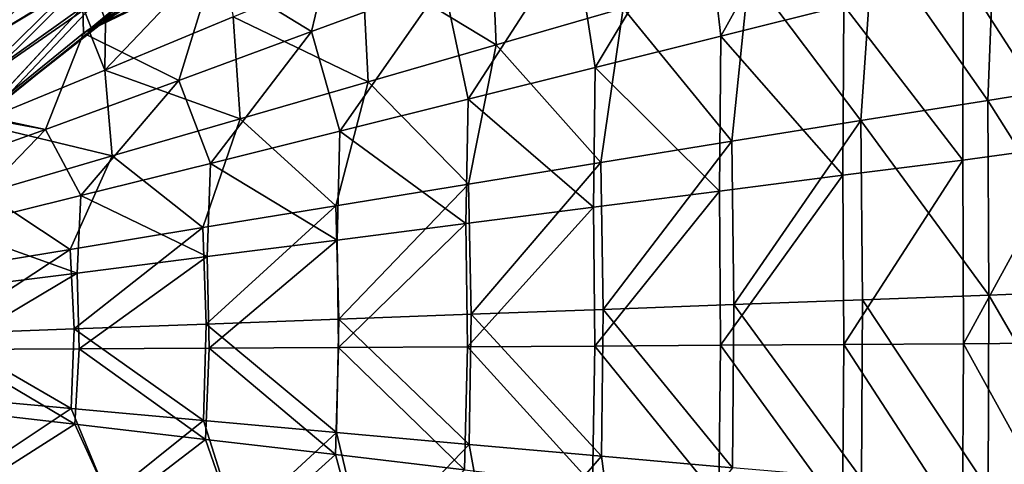
# Model space of a CAD drawing. Units: millimetres. Extents: x -1029 to -445, y -208 to 256.
# Drawn here: x -668 to -526, y -41 to 23 of the extents above; entities that cross this region are included whole.
import ezdxf

# ---------------------------------------------------------------- set-up
doc = ezdxf.new("R2010")
doc.units = ezdxf.units.MM
doc.header["$LTSCALE"] = 65.185185
for name, color, linetype in [('13', 7, 'CONTINUOUS'), ('9', 7, 'CONTINUOUS'), ('91', 7, 'CONTINUOUS'), ('93', 7, 'CONTINUOUS')]:
    doc.layers.add(name, color=color, linetype=linetype)

msp = doc.modelspace()

# ---------------------------------------------------------------- linework, layer by layer
at = {"layer": '13', "linetype": 'Continuous'}
for points in [[(-567.18, 20.4, -25.39), (-551.39, 48.7, -18.76), (-569.68, 41.97, -25.99), (-567.18, 20.4, -25.39)], [(-567.18, 20.4, -25.39), (-549.41, 24.82, -18.17), (-551.39, 48.7, -18.76), (-567.18, 20.4, -25.39)], [(-585.3, 15.88, -31.25), (-569.68, 41.97, -25.99), (-588.32, 35.08, -31.82), (-585.3, 15.88, -31.25)], [(-585.3, 15.88, -31.25), (-567.18, 20.4, -25.39), (-569.68, 41.97, -25.99), (-585.3, 15.88, -31.25)], [(-622.05, 38.82, -38.9), (-640.57, 29.8, -41.62), (-626.25, 21.06, -39.89), (-622.05, 38.82, -38.9)], [(-607.2, 28.1, -36.41), (-622.05, 38.82, -38.9), (-626.25, 21.06, -39.89), (-607.2, 28.1, -36.41)], [(-603.67, 11.29, -35.89), (-588.32, 35.08, -31.82), (-607.2, 28.1, -36.41), (-603.67, 11.29, -35.89)], [(-603.67, 11.29, -35.89), (-585.3, 15.88, -31.25), (-588.32, 35.08, -31.82), (-603.67, 11.29, -35.89)], [(-640.77, 32.7, -41.59), (-658.11, 21.61, -43.52), (-640.57, 29.8, -41.62), (-640.77, 32.7, -41.59)], [(-516.44, 33.18, 1.15), (-532.16, 29.09, -9.4), (-516.46, 4.64, 0.99), (-516.44, 33.18, 1.15)], [(-658.73, 21.16, -43.58), (-659.21, 20.8, -43.62), (-640.57, 29.8, -41.62), (-658.73, 21.16, -43.58)], [(-640.57, 29.8, -41.62), (-659.21, 20.8, -43.62), (-645.44, 13.99, -42.45), (-640.57, 29.8, -41.62)], [(-658.11, 21.61, -43.52), (-658.73, 21.16, -43.58), (-640.57, 29.8, -41.62), (-658.11, 21.61, -43.52)], [(-626.25, 21.06, -39.89), (-640.57, 29.8, -41.62), (-645.44, 13.99, -42.45), (-626.25, 21.06, -39.89)], [(-532.16, 29.09, -9.4), (-549.41, 24.82, -18.17), (-532.24, 2.52, -9.61), (-532.16, 29.09, -9.4)], [(-516.46, 4.64, 0.99), (-532.16, 29.09, -9.4), (-532.24, 2.52, -9.61), (-516.46, 4.64, 0.99)], [(-622.2, 6.67, -39.45), (-607.2, 28.1, -36.41), (-626.25, 21.06, -39.89), (-622.2, 6.67, -39.45)], [(-622.2, 6.67, -39.45), (-603.67, 11.29, -35.89), (-607.2, 28.1, -36.41), (-622.2, 6.67, -39.45)], [(-549.41, 24.82, -18.17), (-567.18, 20.4, -25.39), (-549.55, 0.31, -18.41), (-549.41, 24.82, -18.17)], [(-532.24, 2.52, -9.61), (-549.41, 24.82, -18.17), (-549.55, 0.31, -18.41), (-532.24, 2.52, -9.61)], [(-659.21, 20.8, -43.62), (-673.9, 8.88, -44.88), (-664.68, 6.92, -44.29), (-659.21, 20.8, -43.62)], [(-645.44, 13.99, -42.45), (-659.21, 20.8, -43.62), (-664.68, 6.92, -44.29), (-645.44, 13.99, -42.45)], [(-640.87, 2.03, -42.09), (-626.25, 21.06, -39.89), (-645.44, 13.99, -42.45), (-640.87, 2.03, -42.09)], [(-640.87, 2.03, -42.09), (-622.2, 6.67, -39.45), (-626.25, 21.06, -39.89), (-640.87, 2.03, -42.09)], [(-567.18, 20.4, -25.39), (-585.3, 15.88, -31.25), (-567.38, -1.97, -25.63), (-567.18, 20.4, -25.39)], [(-549.55, 0.31, -18.41), (-567.18, 20.4, -25.39), (-567.38, -1.97, -25.63), (-549.55, 0.31, -18.41)], [(-585.3, 15.88, -31.25), (-603.67, 11.29, -35.89), (-585.56, -4.3, -31.48), (-585.3, 15.88, -31.25)], [(-567.38, -1.97, -25.63), (-585.3, 15.88, -31.25), (-585.56, -4.3, -31.48), (-567.38, -1.97, -25.63)], [(-659.6, -2.62, -44), (-645.44, 13.99, -42.45), (-664.68, 6.92, -44.29), (-659.6, -2.62, -44)], [(-659.6, -2.62, -44), (-640.87, 2.03, -42.09), (-645.44, 13.99, -42.45), (-659.6, -2.62, -44)], [(-603.67, 11.29, -35.89), (-622.2, 6.67, -39.45), (-603.99, -6.66, -36.11), (-603.67, 11.29, -35.89)], [(-585.56, -4.3, -31.48), (-603.67, 11.29, -35.89), (-603.99, -6.66, -36.11), (-585.56, -4.3, -31.48)], [(-674.13, 8.67, -44.9), (-684.14, -0.02, -45.58), (-664.68, 6.92, -44.29), (-674.13, 8.67, -44.9)], [(-673.9, 8.88, -44.88), (-674.13, 8.67, -44.9), (-664.68, 6.92, -44.29), (-673.9, 8.88, -44.88)], [(-684.14, -0.02, -45.58), (-678.38, -7.26, -45.36), (-664.68, 6.92, -44.29), (-684.14, -0.02, -45.58)], [(-678.38, -7.26, -45.36), (-659.6, -2.62, -44), (-664.68, 6.92, -44.29), (-678.38, -7.26, -45.36)], [(-622.2, 6.67, -39.45), (-640.87, 2.03, -42.09), (-622.59, -9.03, -39.63), (-622.2, 6.67, -39.45)], [(-603.99, -6.66, -36.11), (-622.2, 6.67, -39.45), (-622.59, -9.03, -39.63), (-603.99, -6.66, -36.11)], [(-516.46, 4.64, 0.99), (-532.24, 2.52, -9.61), (-532.13, -23.99, -9.58), (-516.46, 4.64, 0.99)], [(-516.38, -23.86, 1.02), (-516.46, 4.64, 0.99), (-532.13, -23.99, -9.58), (-516.38, -23.86, 1.02)], [(-640.87, 2.03, -42.09), (-659.6, -2.62, -44), (-641.33, -11.42, -42.24), (-640.87, 2.03, -42.09)], [(-622.59, -9.03, -39.63), (-640.87, 2.03, -42.09), (-641.33, -11.42, -42.24), (-622.59, -9.03, -39.63)], [(-532.24, 2.52, -9.61), (-549.55, 0.31, -18.41), (-549.41, -24.1, -18.38), (-532.24, 2.52, -9.61)], [(-532.13, -23.99, -9.58), (-532.24, 2.52, -9.61), (-549.41, -24.1, -18.38), (-532.13, -23.99, -9.58)], [(-549.55, 0.31, -18.41), (-567.38, -1.97, -25.63), (-567.22, -24.21, -25.61), (-549.55, 0.31, -18.41)], [(-549.41, -24.1, -18.38), (-549.55, 0.31, -18.41), (-567.22, -24.21, -25.61), (-549.41, -24.1, -18.38)], [(-659.6, -2.62, -44), (-678.38, -7.26, -45.36), (-660.12, -13.8, -44.13), (-659.6, -2.62, -44)], [(-641.33, -11.42, -42.24), (-659.6, -2.62, -44), (-660.12, -13.8, -44.13), (-641.33, -11.42, -42.24)], [(-567.38, -1.97, -25.63), (-585.56, -4.3, -31.48), (-585.37, -24.32, -31.46), (-567.38, -1.97, -25.63)], [(-567.22, -24.21, -25.61), (-567.38, -1.97, -25.63), (-585.37, -24.32, -31.46), (-567.22, -24.21, -25.61)], [(-585.56, -4.3, -31.48), (-603.99, -6.66, -36.11), (-603.77, -24.42, -36.09), (-585.56, -4.3, -31.48)], [(-585.37, -24.32, -31.46), (-585.56, -4.3, -31.48), (-603.77, -24.42, -36.09), (-585.37, -24.32, -31.46)], [(-603.99, -6.66, -36.11), (-622.59, -9.03, -39.63), (-622.35, -24.52, -39.62), (-603.99, -6.66, -36.11)], [(-603.77, -24.42, -36.09), (-603.99, -6.66, -36.11), (-622.35, -24.52, -39.62), (-603.77, -24.42, -36.09)], [(-660.12, -13.8, -44.13), (-678.38, -7.26, -45.36), (-678.96, -16.19, -45.45), (-660.12, -13.8, -44.13)], [(-622.59, -9.03, -39.63), (-641.33, -11.42, -42.24), (-641.07, -24.62, -42.23), (-622.59, -9.03, -39.63)], [(-622.35, -24.52, -39.62), (-622.59, -9.03, -39.63), (-641.07, -24.62, -42.23), (-622.35, -24.52, -39.62)], [(-641.33, -11.42, -42.24), (-660.12, -13.8, -44.13), (-659.84, -24.72, -44.12), (-641.33, -11.42, -42.24)], [(-641.07, -24.62, -42.23), (-641.33, -11.42, -42.24), (-659.84, -24.72, -44.12), (-641.07, -24.62, -42.23)], [(-660.12, -13.8, -44.13), (-678.96, -16.19, -45.45), (-678.66, -24.82, -45.45), (-660.12, -13.8, -44.13)], [(-659.84, -24.72, -44.12), (-660.12, -13.8, -44.13), (-678.66, -24.82, -45.45), (-659.84, -24.72, -44.12)], [(-549.41, -24.1, -18.38), (-567.22, -24.21, -25.61), (-549.61, -48.51, -18.37), (-549.41, -24.1, -18.38)], [(-532.27, -50.48, -9.57), (-549.41, -24.1, -18.38), (-549.61, -48.51, -18.37), (-532.27, -50.48, -9.57)], [(-532.13, -23.99, -9.58), (-549.41, -24.1, -18.38), (-532.27, -50.48, -9.57), (-532.13, -23.99, -9.58)], [(-516.47, -52.36, 1.02), (-532.13, -23.99, -9.58), (-532.27, -50.48, -9.57), (-516.47, -52.36, 1.02)], [(-516.38, -23.86, 1.02), (-532.13, -23.99, -9.58), (-516.47, -52.36, 1.02), (-516.38, -23.86, 1.02)], [(-660.43, -35.61, -44.12), (-678.66, -24.82, -45.45), (-679.31, -33.42, -45.45), (-660.43, -35.61, -44.12)], [(-659.84, -24.72, -44.12), (-678.66, -24.82, -45.45), (-660.43, -35.61, -44.12), (-659.84, -24.72, -44.12)], [(-641.58, -37.81, -42.24), (-659.84, -24.72, -44.12), (-660.43, -35.61, -44.12), (-641.58, -37.81, -42.24)], [(-641.07, -24.62, -42.23), (-659.84, -24.72, -44.12), (-641.58, -37.81, -42.24), (-641.07, -24.62, -42.23)], [(-622.8, -39.99, -39.63), (-641.07, -24.62, -42.23), (-641.58, -37.81, -42.24), (-622.8, -39.99, -39.63)], [(-622.35, -24.52, -39.62), (-641.07, -24.62, -42.23), (-622.8, -39.99, -39.63), (-622.35, -24.52, -39.62)], [(-604.16, -42.17, -36.09), (-622.35, -24.52, -39.62), (-622.8, -39.99, -39.63), (-604.16, -42.17, -36.09)], [(-603.77, -24.42, -36.09), (-622.35, -24.52, -39.62), (-604.16, -42.17, -36.09), (-603.77, -24.42, -36.09)], [(-585.69, -44.32, -31.47), (-603.77, -24.42, -36.09), (-604.16, -42.17, -36.09), (-585.69, -44.32, -31.47)], [(-585.37, -24.32, -31.46), (-603.77, -24.42, -36.09), (-585.69, -44.32, -31.47), (-585.37, -24.32, -31.46)], [(-567.48, -46.44, -25.61), (-585.37, -24.32, -31.46), (-585.69, -44.32, -31.47), (-567.48, -46.44, -25.61)], [(-567.22, -24.21, -25.61), (-585.37, -24.32, -31.46), (-567.48, -46.44, -25.61), (-567.22, -24.21, -25.61)], [(-549.61, -48.51, -18.37), (-567.22, -24.21, -25.61), (-567.48, -46.44, -25.61), (-549.61, -48.51, -18.37)], [(-660.43, -35.61, -44.12), (-679.31, -33.42, -45.45), (-673.12, -43.65, -44.98), (-660.43, -35.61, -44.12)], [(-654.81, -47.98, -43.51), (-660.43, -35.61, -44.12), (-673.12, -43.65, -44.98), (-654.81, -47.98, -43.51)], [(-641.58, -37.81, -42.24), (-660.43, -35.61, -44.12), (-654.81, -47.98, -43.51), (-641.58, -37.81, -42.24)], [(-636.53, -52.32, -41.48), (-641.58, -37.81, -42.24), (-654.81, -47.98, -43.51), (-636.53, -52.32, -41.48)], [(-622.8, -39.99, -39.63), (-641.58, -37.81, -42.24), (-636.53, -52.32, -41.48), (-622.8, -39.99, -39.63)], [(-618.34, -56.64, -38.7), (-622.8, -39.99, -39.63), (-636.53, -52.32, -41.48), (-618.34, -56.64, -38.7)], [(-604.16, -42.17, -36.09), (-622.8, -39.99, -39.63), (-618.34, -56.64, -38.7), (-604.16, -42.17, -36.09)]]:
    msp.add_3dface(points, dxfattribs=at)
at = {"layer": '9', "linetype": 'Continuous'}
for points in [[(-659.27, 24.6, -43.57), (-658.11, 21.61, -43.52), (-642.04, 34.82, -41.67), (-659.27, 24.6, -43.57)], [(-642.04, 34.82, -41.67), (-658.11, 21.61, -43.52), (-641.55, 34.02, -41.64), (-642.04, 34.82, -41.67)], [(-641.55, 34.02, -41.64), (-658.11, 21.61, -43.52), (-640.77, 32.7, -41.59), (-641.55, 34.02, -41.64)], [(-685.07, 22.89, -44.87), (-681.18, 20.39, -44.93), (-665.59, 31.72, -43.54), (-685.07, 22.89, -44.87)], [(-665.59, 31.72, -43.54), (-681.18, 20.39, -44.93), (-663.1, 29.76, -43.62), (-665.59, 31.72, -43.54)], [(-681.18, 20.39, -44.93), (-677.95, 17.06, -44.94), (-663.1, 29.76, -43.62), (-681.18, 20.39, -44.93)], [(-663.1, 29.76, -43.62), (-677.95, 17.06, -44.94), (-660.96, 27.35, -43.62), (-663.1, 29.76, -43.62)], [(-677.95, 17.06, -44.94), (-675.55, 13.08, -44.91), (-660.96, 27.35, -43.62), (-677.95, 17.06, -44.94)], [(-660.96, 27.35, -43.62), (-675.55, 13.08, -44.91), (-659.27, 24.6, -43.57), (-660.96, 27.35, -43.62)], [(-675.55, 13.08, -44.91), (-674.13, 8.67, -44.9), (-659.27, 24.6, -43.57), (-675.55, 13.08, -44.91)], [(-659.27, 24.6, -43.57), (-674.13, 8.67, -44.9), (-673.9, 8.88, -44.88), (-659.27, 24.6, -43.57)], [(-659.21, 20.8, -43.62), (-659.27, 24.6, -43.57), (-673.9, 8.88, -44.88), (-659.21, 20.8, -43.62)], [(-658.11, 21.61, -43.52), (-659.27, 24.6, -43.57), (-659.21, 20.8, -43.62), (-658.11, 21.61, -43.52)], [(-658.73, 21.16, -43.58), (-658.11, 21.61, -43.52), (-659.21, 20.8, -43.62), (-658.73, 21.16, -43.58)]]:
    msp.add_3dface(points, dxfattribs=at)
at = {"layer": '91', "linetype": 'Continuous'}
for points in [[(-657.12, 25.59, -54.61), (-639.49, 32.94, -52.71), (-656.02, 22.64, -54.56), (-657.12, 25.59, -54.61)], [(-681.86, 24.99, -55.86), (-661.16, 31.16, -54.66), (-678.08, 22.24, -55.94), (-681.86, 24.99, -55.86)], [(-678.08, 22.24, -55.94), (-661.16, 31.16, -54.66), (-674.93, 18.85, -55.95), (-678.08, 22.24, -55.94)], [(-661.16, 31.16, -54.66), (-658.91, 28.48, -54.67), (-674.93, 18.85, -55.95), (-661.16, 31.16, -54.66)], [(-674.93, 18.85, -55.95), (-658.91, 28.48, -54.67), (-672.55, 14.95, -55.92), (-674.93, 18.85, -55.95)], [(-658.91, 28.48, -54.67), (-657.12, 25.59, -54.61), (-672.55, 14.95, -55.92), (-658.91, 28.48, -54.67)], [(-672.55, 14.95, -55.92), (-657.12, 25.59, -54.61), (-671.27, 10.7, -55.91), (-672.55, 14.95, -55.92)], [(-657.12, 25.59, -54.61), (-656.02, 22.64, -54.56), (-671.27, 10.7, -55.91), (-657.12, 25.59, -54.61)], [(-656.02, 22.64, -54.56), (-658.31, 21, -54.79), (-671.27, 10.7, -55.91), (-656.02, 22.64, -54.56)]]:
    msp.add_3dface(points, dxfattribs=at)
at = {"layer": '93', "linetype": 'Continuous'}
for points in [[(-510.97, 44.3, -8.67), (-511.38, 13.9, -9.19), (-527.5, 39.61, -19.54), (-510.97, 44.3, -8.67)], [(-599.62, 19.15, -46.37), (-618.98, 30.88, -49.91), (-600.43, 38.52, -46.24), (-599.62, 19.15, -46.37)], [(-581.25, 24.42, -41.64), (-599.62, 19.15, -46.37), (-600.43, 38.52, -46.24), (-581.25, 24.42, -41.64)], [(-527.5, 39.61, -19.54), (-528.63, 11.12, -20.39), (-545.12, 34.69, -28.42), (-527.5, 39.61, -19.54)], [(-511.38, 13.9, -9.19), (-528.63, 11.12, -20.39), (-527.5, 39.61, -19.54), (-511.38, 13.9, -9.19)], [(-545.12, 34.69, -28.42), (-546.94, 8.22, -29.47), (-563.06, 29.62, -35.7), (-545.12, 34.69, -28.42)], [(-528.63, 11.12, -20.39), (-546.94, 8.22, -29.47), (-545.12, 34.69, -28.42), (-528.63, 11.12, -20.39)], [(-656.02, 22.64, -54.56), (-639.49, 32.94, -52.71), (-656.12, 15.49, -54.7), (-656.02, 22.64, -54.56)], [(-656.12, 15.49, -54.7), (-639.49, 32.94, -52.71), (-637.56, 23.2, -52.67), (-656.12, 15.49, -54.7)], [(-618.08, 13.82, -50.03), (-637.56, 23.2, -52.67), (-618.98, 30.88, -49.91), (-618.08, 13.82, -50.03)], [(-599.62, 19.15, -46.37), (-618.08, 13.82, -50.03), (-618.98, 30.88, -49.91), (-599.62, 19.15, -46.37)], [(-563.06, 29.62, -35.7), (-565.6, 5.22, -36.84), (-581.25, 24.42, -41.64), (-563.06, 29.62, -35.7)], [(-546.94, 8.22, -29.47), (-565.6, 5.22, -36.84), (-563.06, 29.62, -35.7), (-546.94, 8.22, -29.47)], [(-581.25, 24.42, -41.64), (-584.51, 2.15, -42.78), (-599.62, 19.15, -46.37), (-581.25, 24.42, -41.64)], [(-565.6, 5.22, -36.84), (-584.51, 2.15, -42.78), (-581.25, 24.42, -41.64), (-565.6, 5.22, -36.84)], [(-636.58, 8.47, -52.78), (-656.12, 15.49, -54.7), (-637.56, 23.2, -52.67), (-636.58, 8.47, -52.78)], [(-618.08, 13.82, -50.03), (-636.58, 8.47, -52.78), (-637.56, 23.2, -52.67), (-618.08, 13.82, -50.03)], [(-658.31, 21, -54.79), (-656.02, 22.64, -54.56), (-656.12, 15.49, -54.7), (-658.31, 21, -54.79)], [(-671.27, 10.7, -55.91), (-658.31, 21, -54.79), (-674.67, 7.82, -56.17), (-671.27, 10.7, -55.91)], [(-674.67, 7.82, -56.17), (-658.31, 21, -54.79), (-656.12, 15.49, -54.7), (-674.67, 7.82, -56.17)], [(-599.62, 19.15, -46.37), (-603.61, -0.95, -47.44), (-618.08, 13.82, -50.03), (-599.62, 19.15, -46.37)], [(-584.51, 2.15, -42.78), (-603.61, -0.95, -47.44), (-599.62, 19.15, -46.37), (-584.51, 2.15, -42.78)], [(-655.04, 3.1, -54.79), (-674.67, 7.82, -56.17), (-656.12, 15.49, -54.7), (-655.04, 3.1, -54.79)], [(-636.58, 8.47, -52.78), (-655.04, 3.1, -54.79), (-656.12, 15.49, -54.7), (-636.58, 8.47, -52.78)], [(-618.08, 13.82, -50.03), (-622.78, -4.08, -50.98), (-636.58, 8.47, -52.78), (-618.08, 13.82, -50.03)], [(-603.61, -0.95, -47.44), (-622.78, -4.08, -50.98), (-618.08, 13.82, -50.03), (-603.61, -0.95, -47.44)], [(-528.63, 11.12, -20.39), (-511.38, 13.9, -9.19), (-511.27, -16.31, -9.18), (-528.63, 11.12, -20.39)], [(-546.94, 8.22, -29.47), (-528.63, 11.12, -20.39), (-528.45, -16.97, -20.37), (-546.94, 8.22, -29.47)], [(-528.45, -16.97, -20.37), (-528.63, 11.12, -20.39), (-511.27, -16.31, -9.18), (-528.45, -16.97, -20.37)], [(-674.67, 7.82, -56.17), (-655.04, 3.1, -54.79), (-673.46, -2.26, -56.23), (-674.67, 7.82, -56.17)], [(-636.58, 8.47, -52.78), (-641.97, -7.23, -53.57), (-655.04, 3.1, -54.79), (-636.58, 8.47, -52.78)], [(-622.78, -4.08, -50.98), (-641.97, -7.23, -53.57), (-636.58, 8.47, -52.78), (-622.78, -4.08, -50.98)], [(-565.6, 5.22, -36.84), (-546.94, 8.22, -29.47), (-565.3, -18.33, -36.82), (-565.6, 5.22, -36.84)], [(-565.3, -18.33, -36.82), (-546.94, 8.22, -29.47), (-546.7, -17.64, -29.44), (-565.3, -18.33, -36.82)], [(-546.7, -17.64, -29.44), (-546.94, 8.22, -29.47), (-528.45, -16.97, -20.37), (-546.7, -17.64, -29.44)], [(-584.51, 2.15, -42.78), (-565.6, 5.22, -36.84), (-584.16, -19.03, -42.76), (-584.51, 2.15, -42.78)], [(-584.16, -19.03, -42.76), (-565.6, 5.22, -36.84), (-565.3, -18.33, -36.82), (-584.16, -19.03, -42.76)], [(-655.04, 3.1, -54.79), (-661.11, -10.38, -55.43), (-673.46, -2.26, -56.23), (-655.04, 3.1, -54.79)], [(-641.97, -7.23, -53.57), (-661.11, -10.38, -55.43), (-655.04, 3.1, -54.79), (-641.97, -7.23, -53.57)], [(-603.61, -0.95, -47.44), (-584.51, 2.15, -42.78), (-603.2, -19.73, -47.43), (-603.61, -0.95, -47.44)], [(-603.2, -19.73, -47.43), (-584.51, 2.15, -42.78), (-584.16, -19.03, -42.76), (-603.2, -19.73, -47.43)], [(-622.78, -4.08, -50.98), (-603.61, -0.95, -47.44), (-622.32, -20.44, -50.96), (-622.78, -4.08, -50.98)], [(-622.32, -20.44, -50.96), (-603.61, -0.95, -47.44), (-603.2, -19.73, -47.43), (-622.32, -20.44, -50.96)], [(-661.11, -10.38, -55.43), (-680.22, -13.53, -56.73), (-673.46, -2.26, -56.23), (-661.11, -10.38, -55.43)], [(-641.97, -7.23, -53.57), (-622.78, -4.08, -50.98), (-641.47, -21.15, -53.56), (-641.97, -7.23, -53.57)], [(-641.47, -21.15, -53.56), (-622.78, -4.08, -50.98), (-622.32, -20.44, -50.96), (-641.47, -21.15, -53.56)], [(-661.11, -10.38, -55.43), (-641.97, -7.23, -53.57), (-660.55, -21.86, -55.42), (-661.11, -10.38, -55.43)], [(-660.55, -21.86, -55.42), (-641.97, -7.23, -53.57), (-641.47, -21.15, -53.56), (-660.55, -21.86, -55.42)], [(-680.22, -13.53, -56.73), (-661.11, -10.38, -55.43), (-679.62, -22.56, -56.72), (-680.22, -13.53, -56.73)], [(-679.62, -22.56, -56.72), (-661.11, -10.38, -55.43), (-660.55, -21.86, -55.42), (-679.62, -22.56, -56.72)], [(-546.7, -17.64, -29.44), (-528.45, -16.97, -20.37), (-528.56, -45.05, -20.37), (-546.7, -17.64, -29.44)], [(-528.56, -45.05, -20.37), (-528.45, -16.97, -20.37), (-511.34, -46.52, -9.18), (-528.56, -45.05, -20.37)], [(-528.45, -16.97, -20.37), (-511.27, -16.31, -9.18), (-511.34, -46.52, -9.18), (-528.45, -16.97, -20.37)], [(-584.16, -19.03, -42.76), (-565.3, -18.33, -36.82), (-565.5, -41.88, -36.82), (-584.16, -19.03, -42.76)], [(-565.5, -41.88, -36.82), (-565.3, -18.33, -36.82), (-546.86, -43.5, -29.44), (-565.5, -41.88, -36.82)], [(-565.3, -18.33, -36.82), (-546.7, -17.64, -29.44), (-546.86, -43.5, -29.44), (-565.3, -18.33, -36.82)], [(-546.86, -43.5, -29.44), (-546.7, -17.64, -29.44), (-528.56, -45.05, -20.37), (-546.86, -43.5, -29.44)], [(-622.32, -20.44, -50.96), (-603.2, -19.73, -47.43), (-603.49, -38.52, -47.43), (-622.32, -20.44, -50.96)], [(-603.49, -38.52, -47.43), (-603.2, -19.73, -47.43), (-584.4, -40.21, -42.77), (-603.49, -38.52, -47.43)], [(-603.2, -19.73, -47.43), (-584.16, -19.03, -42.76), (-584.4, -40.21, -42.77), (-603.2, -19.73, -47.43)], [(-584.4, -40.21, -42.77), (-584.16, -19.03, -42.76), (-565.5, -41.88, -36.82), (-584.4, -40.21, -42.77)], [(-660.55, -21.86, -55.42), (-641.47, -21.15, -53.56), (-641.85, -35.08, -53.56), (-660.55, -21.86, -55.42)], [(-641.85, -35.08, -53.56), (-641.47, -21.15, -53.56), (-622.66, -36.8, -50.97), (-641.85, -35.08, -53.56)], [(-641.47, -21.15, -53.56), (-622.32, -20.44, -50.96), (-622.66, -36.8, -50.97), (-641.47, -21.15, -53.56)], [(-622.66, -36.8, -50.97), (-622.32, -20.44, -50.96), (-603.49, -38.52, -47.43), (-622.66, -36.8, -50.97)], [(-680.1, -31.61, -56.72), (-679.62, -22.56, -56.72), (-660.98, -33.35, -55.42), (-680.1, -31.61, -56.72)], [(-679.62, -22.56, -56.72), (-660.55, -21.86, -55.42), (-660.98, -33.35, -55.42), (-679.62, -22.56, -56.72)], [(-660.98, -33.35, -55.42), (-660.55, -21.86, -55.42), (-641.85, -35.08, -53.56), (-660.98, -33.35, -55.42)], [(-680.1, -31.61, -56.72), (-660.98, -33.35, -55.42), (-674.18, -42.1, -56.29), (-680.1, -31.61, -56.72)], [(-674.18, -42.1, -56.29), (-660.98, -33.35, -55.42), (-655.66, -46.12, -54.86), (-674.18, -42.1, -56.29)], [(-660.98, -33.35, -55.42), (-641.85, -35.08, -53.56), (-655.66, -46.12, -54.86), (-660.98, -33.35, -55.42)], [(-655.66, -46.12, -54.86), (-641.85, -35.08, -53.56), (-637.1, -50.14, -52.86), (-655.66, -46.12, -54.86)], [(-641.85, -35.08, -53.56), (-622.66, -36.8, -50.97), (-637.1, -50.14, -52.86), (-641.85, -35.08, -53.56)], [(-637.1, -50.14, -52.86), (-622.66, -36.8, -50.97), (-618.51, -54.16, -50.13), (-637.1, -50.14, -52.86)], [(-622.66, -36.8, -50.97), (-603.49, -38.52, -47.43), (-618.51, -54.16, -50.13), (-622.66, -36.8, -50.97)], [(-618.51, -54.16, -50.13), (-603.49, -38.52, -47.43), (-599.96, -58.14, -46.47), (-618.51, -54.16, -50.13)], [(-603.49, -38.52, -47.43), (-584.4, -40.21, -42.77), (-599.96, -58.14, -46.47), (-603.49, -38.52, -47.43)], [(-599.96, -58.14, -46.47), (-584.4, -40.21, -42.77), (-581.5, -62.09, -41.74), (-599.96, -58.14, -46.47)], [(-584.4, -40.21, -42.77), (-565.5, -41.88, -36.82), (-581.5, -62.09, -41.74), (-584.4, -40.21, -42.77)]]:
    msp.add_3dface(points, dxfattribs=at)

doc.saveas('drawing.dxf')
